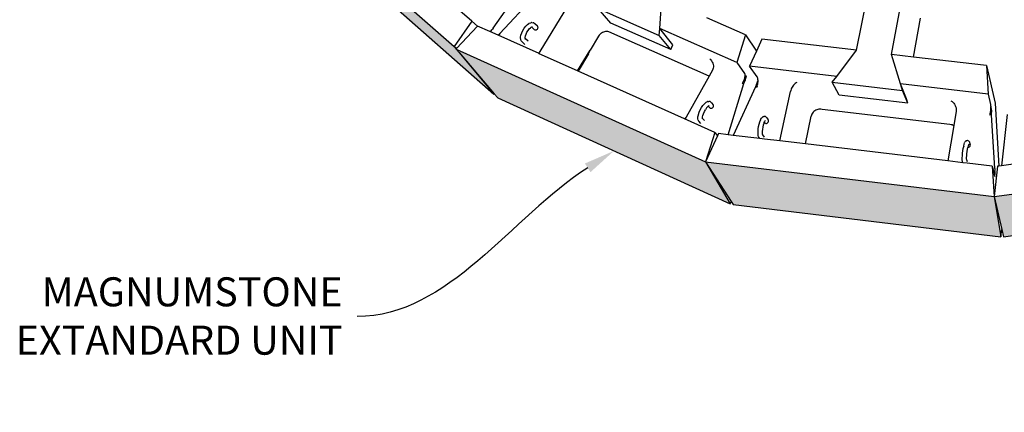
# Model space of a CAD drawing. Units: millimetres. Extents: x -791 to 4705, y 985 to 2655.
# Drawn here: x 4057 to 4227, y 1487 to 1555 of the extents above; entities that cross this region are included whole.
import ezdxf
from ezdxf import colors
from ezdxf.entities.mleader import LeaderData, LeaderLine
from ezdxf.math import Vec2, Vec3

# ---------------------------------------------------------------- set-up
doc = ezdxf.new("R2010")
doc.units = ezdxf.units.MM
doc.layers.add('DIM', color=7, linetype='Continuous', lineweight=30)
doc.layers.add('HATCH', color=8, linetype='Continuous', lineweight=30)
doc.styles.get("Standard").update_dxf_attribs({"font": 'arial.ttf'})

msp = doc.modelspace()

# ---------------------------------------------------------------- hatches: boundary and pattern name
at = {"layer": 'HATCH'}
h = msp.add_hatch(color=256, dxfattribs=at)
h.dxf.hatch_style = 1
h.paths.add_polyline_path([(4344.446, 1569.243), (4344.686, 1569.628), (4350.467, 1578.858), (4318.397, 1551.047), (4314.358, 1542.95)])
h.paths.add_polyline_path([(4313.476, 1542.557), (4313.925, 1543.412), (4317.058, 1549.371), (4317.858, 1550.893), (4275.083, 1531.177), (4273.653, 1523.994)])
h.paths.add_polyline_path([(4275.083, 1531.177), (4225.5, 1524.456), (4226.839, 1518.782), (4227.14, 1517.506), (4273.123, 1523.839), (4273.337, 1524.64)])
h.paths.add_polyline_path([(4225.5, 1524.456), (4175.719, 1530.414), (4180.486, 1523.053), (4226.646, 1517.502)])
h.paths.add_polyline_path([(4132.667, 1549.868), (4133.194, 1549.25), (4139.253, 1542.158), (4139.87, 1541.436), (4179.953, 1523.201), (4175.719, 1530.414)])
h.paths.add_polyline_path([(4100.247, 1578.487), (4109.038, 1568.645), (4139.171, 1542.076), (4133.194, 1549.25), (4132.667, 1549.868), (4132.673, 1549.875), (4132.331, 1550.286)])
h.paths.add_polyline_path([(4349.481, 1781.009), (4349.752, 1781.4), (4357.21, 1792.106), (4314.023, 1764.081), (4309.451, 1754.763), (4316.746, 1759.546), (4328.169, 1767.036), (4328.871, 1767.496), (4339.056, 1774.174)])
h.paths.add_polyline_path([(4356.134, 1786.198), (4356.415, 1786.594), (4363.382, 1796.407), (4359.125, 1792.517), (4349.841, 1781.33), (4349.752, 1781.4), (4349.481, 1781.009), (4339.056, 1774.174), (4329.966, 1765.867), (4324.841, 1757.424)])
h.paths.add_polyline_path([(4323.908, 1756.987), (4324.442, 1757.834), (4328.579, 1764.4), (4329.393, 1765.691), (4316.746, 1759.546), (4309.451, 1754.763), (4309.221, 1755.081), (4308.921, 1754.519), (4302.61, 1752.677), (4284.006, 1743.637), (4281.789, 1736.311)])
h.paths.add_polyline_path([(4314.023, 1764.081), (4259.344, 1748.348), (4258.64, 1739.841), (4282.624, 1746.843), (4283.05, 1746.967), (4302.61, 1752.677), (4308.921, 1754.519), (4309.221, 1755.081)])
h.paths.add_polyline_path([(4284.006, 1743.637), (4230.742, 1735.558), (4231.707, 1730.283), (4232.021, 1728.567), (4281.224, 1736.134), (4281.498, 1736.873)])
h.paths.add_polyline_path([(4259.344, 1748.348), (4200.174, 1746.955), (4203.469, 1739.239), (4203.817, 1738.424), (4230.452, 1739.076), (4231.047, 1739.091), (4258.073, 1739.753), (4258.268, 1741.069)])
h.paths.add_polyline_path([(4230.742, 1735.558), (4176.891, 1741.276), (4181.395, 1734.422), (4181.763, 1733.862), (4231.49, 1728.554)])
h.paths.add_polyline_path([(4144.135, 1760.355), (4151.407, 1751.34), (4151.756, 1750.907), (4158.707, 1749.23), (4177.86, 1744.609), (4178.286, 1744.506), (4203.242, 1738.485), (4200.174, 1746.955)])
h.paths.add_polyline_path([(4176.891, 1741.276), (4158.707, 1749.23), (4151.756, 1750.907), (4151.407, 1751.34), (4151.247, 1751.107), (4140.449, 1757.216), (4130.076, 1761.753), (4130.957, 1760.766), (4137.091, 1753.899), (4137.773, 1753.136), (4181.187, 1734.015)])
h.paths.add_polyline_path([(4098.1, 1786.216), (4108.308, 1775.561), (4108.644, 1775.211), (4118.881, 1769.419), (4125.969, 1765.408), (4130.24, 1762.992), (4130.871, 1762.635), (4140.449, 1757.216), (4151.247, 1751.107), (4144.135, 1760.355)])

# ---------------------------------------------------------------- linework, layer by layer
for p, q in [((4100.247, 1578.487), (4132.331, 1550.286)), ((4109.038, 1568.645), (4139.171, 1542.076)), ((4207.794, 1548.942), (4210.38, 1562.678)), ((4139.077, 1553.458), (4144.491, 1561.264)), ((4201.776, 1549.651), (4203.844, 1560.094)), ((4135.395, 1554.655), (4131.256, 1558.256)), ((4146.81, 1559.628), (4140.227, 1552.535)), ((4167.812, 1553.395), (4168.19, 1558.645)), ((4147.157, 1549.429), (4151.964, 1557.238)), ((4157.155, 1556.853), (4167.726, 1552.189)), ((4159.385, 1554.342), (4157.155, 1556.853)), ((4182.631, 1552.33), (4175.957, 1555.249)), ((4211.613, 1548.492), (4212.833, 1555.19)), ((4135.395, 1554.655), (4132.331, 1550.286)), ((4136.357, 1553.808), (4132.743, 1549.949)), ((4135.395, 1554.655), (4136.357, 1553.808)), ((4136.378, 1553.831), (4136.357, 1553.808)), ((4138.508, 1552.875), (4136.378, 1553.831)), ((4138.684, 1553.023), (4138.823, 1553.153)), ((4138.958, 1553.297), (4138.823, 1553.153)), ((4139.077, 1553.458), (4138.924, 1553.237)), ((4139.077, 1553.458), (4138.958, 1553.297)), ((4144.173, 1553.066), (4144.409, 1553.458)), ((4144.409, 1553.458), (4144.677, 1553.804)), ((4144.677, 1553.804), (4144.956, 1554.081)), ((4144.956, 1554.081), (4145.229, 1554.269)), ((4145.069, 1553.062), (4145.276, 1553.331)), ((4145.297, 1554.314), (4145.229, 1554.269)), ((4145.276, 1553.331), (4145.493, 1553.546)), ((4145.297, 1554.314), (4145.555, 1554.406)), ((4145.493, 1553.546), (4145.642, 1553.65)), ((4145.643, 1554.432), (4145.555, 1554.406)), ((4145.642, 1553.65), (4145.704, 1553.693)), ((4145.642, 1553.65), (4145.703, 1553.672)), ((4145.734, 1554.432), (4145.643, 1554.432)), ((4145.703, 1553.672), (4145.724, 1553.679)), ((4145.703, 1553.672), (4145.723, 1553.655)), ((4145.723, 1553.655), (4146.146, 1553.248)), ((4145.724, 1553.679), (4145.74, 1553.685)), ((4145.724, 1553.679), (4145.775, 1553.675)), ((4145.734, 1554.432), (4145.96, 1554.411)), ((4145.74, 1553.685), (4145.816, 1553.712)), ((4145.74, 1553.685), (4145.775, 1553.675)), ((4146.049, 1554.386), (4145.96, 1554.411)), ((4146.126, 1554.337), (4146.049, 1554.386)), ((4146.275, 1554.213), (4146.126, 1554.337)), ((4146.146, 1553.248), (4146.222, 1553.2)), ((4146.222, 1553.2), (4146.311, 1553.174)), ((4146.7, 1553.8), (4146.275, 1554.213)), ((4146.311, 1553.174), (4146.408, 1553.172)), ((4146.408, 1553.172), (4146.506, 1553.194)), ((4146.506, 1553.194), (4146.599, 1553.239)), ((4146.599, 1553.239), (4146.679, 1553.303)), ((4146.679, 1553.303), (4146.742, 1553.382)), ((4146.756, 1553.733), (4146.7, 1553.8)), ((4146.742, 1553.382), (4146.783, 1553.47)), ((4146.79, 1553.652), (4146.756, 1553.733)), ((4146.783, 1553.47), (4146.799, 1553.563)), ((4146.799, 1553.563), (4146.79, 1553.652)), ((4169.698, 1549.783), (4159.385, 1554.342)), ((4167.726, 1552.189), (4167.812, 1553.395)), ((4170.088, 1550.58), (4167.812, 1553.395)), ((4181.119, 1547.534), (4167.812, 1553.395)), ((4138.546, 1552.904), (4138.508, 1552.875)), ((4139.935, 1552.235), (4138.508, 1552.875)), ((4138.647, 1552.991), (4138.546, 1552.904)), ((4138.684, 1553.023), (4138.647, 1552.991)), ((4138.647, 1552.991), (4138.73, 1552.958)), ((4139.947, 1552.246), (4139.935, 1552.235)), ((4146.972, 1549.08), (4139.935, 1552.235)), ((4140.083, 1552.388), (4139.947, 1552.246)), ((4140.227, 1552.535), (4140.083, 1552.388)), ((4143.795, 1551.893), (4143.855, 1552.256)), ((4143.797, 1551.828), (4143.795, 1551.893)), ((4143.811, 1551.514), (4143.797, 1551.828)), ((4143.9, 1551.289), (4143.811, 1551.514)), ((4143.855, 1552.256), (4143.983, 1552.656)), ((4143.983, 1552.656), (4144.173, 1553.066)), ((4144.592, 1551.846), (4144.593, 1551.852)), ((4144.593, 1551.852), (4144.639, 1552.128)), ((4144.6, 1551.692), (4144.593, 1551.852)), ((4144.623, 1551.632), (4144.6, 1551.692)), ((4144.6, 1551.647), (4144.601, 1551.646)), ((4145.086, 1551.2), (4144.623, 1551.632)), ((4144.663, 1551.531), (4144.623, 1551.632)), ((4144.639, 1552.128), (4144.739, 1552.439)), ((4144.739, 1552.439), (4144.886, 1552.757)), ((4144.886, 1552.757), (4145.069, 1553.062)), ((4157.252, 1552.101), (4155.791, 1549.673)), ((4157.357, 1552.253), (4157.252, 1552.101)), ((4157.479, 1552.394), (4157.357, 1552.253)), ((4157.619, 1552.521), (4157.479, 1552.394)), ((4157.772, 1552.632), (4157.619, 1552.521)), ((4157.937, 1552.726), (4157.772, 1552.632)), ((4158.11, 1552.8), (4157.937, 1552.726)), ((4158.289, 1552.853), (4158.11, 1552.8)), ((4158.47, 1552.884), (4158.289, 1552.853)), ((4158.651, 1552.894), (4158.47, 1552.884)), ((4158.828, 1552.881), (4158.651, 1552.894)), ((4158.995, 1552.847), (4158.828, 1552.881)), ((4158.999, 1552.846), (4158.995, 1552.847)), ((4176.313, 1545.174), (4158.995, 1552.847)), ((4159.16, 1552.79), (4158.999, 1552.846)), ((4169.698, 1549.783), (4167.726, 1552.189)), ((4182.631, 1552.33), (4181.119, 1547.534)), ((4182.631, 1552.33), (4184.487, 1549.515)), ((4185.434, 1551.577), (4184.487, 1549.515)), ((4201.776, 1549.651), (4185.434, 1551.577)), ((4132.331, 1550.286), (4132.673, 1549.875)), ((4132.743, 1549.949), (4132.331, 1550.286)), ((4132.673, 1549.875), (4132.667, 1549.868)), ((4132.667, 1549.868), (4175.719, 1530.414)), ((4132.667, 1549.868), (4133.194, 1549.25)), ((4132.743, 1549.949), (4132.673, 1549.875)), ((4143.932, 1551.209), (4143.9, 1551.289)), ((4143.987, 1551.143), (4143.932, 1551.209)), ((4144.529, 1550.644), (4143.987, 1551.143)), ((4169.698, 1549.783), (4170.088, 1550.58)), ((4133.194, 1549.25), (4139.171, 1542.076)), ((4133.194, 1549.25), (4139.253, 1542.158)), ((4146.972, 1549.08), (4146.977, 1549.093)), ((4147.016, 1549.06), (4146.972, 1549.08)), ((4146.977, 1549.093), (4147.06, 1549.26)), ((4146.977, 1549.093), (4147.016, 1549.06)), ((4153.635, 1546.091), (4147.016, 1549.06)), ((4147.06, 1549.26), (4147.157, 1549.429)), ((4153.635, 1546.091), (4155.791, 1549.673)), ((4155.503, 1549.029), (4153.714, 1546.056)), ((4155.503, 1549.029), (4155.791, 1549.673)), ((4176.448, 1548.177), (4176.611, 1548.002)), ((4184.487, 1549.515), (4183.307, 1546.943)), ((4198.362, 1545.163), (4201.776, 1549.651)), ((4209.364, 1543.862), (4207.794, 1548.942)), ((4211.613, 1548.492), (4207.794, 1548.942)), ((4224.186, 1547.011), (4211.613, 1548.492)), ((4176.611, 1548.002), (4176.751, 1547.813)), ((4176.751, 1547.813), (4176.868, 1547.613)), ((4176.868, 1547.613), (4176.958, 1547.407)), ((4176.98, 1546.387), (4176.898, 1546.21)), ((4176.958, 1547.407), (4177.02, 1547.196)), ((4177.034, 1546.577), (4176.98, 1546.387)), ((4177.02, 1547.196), (4177.054, 1546.985)), ((4177.059, 1546.778), (4177.034, 1546.577)), ((4177.054, 1546.985), (4177.059, 1546.778)), ((4181.119, 1547.534), (4182.455, 1545.657)), ((4184.598, 1545.077), (4183.307, 1546.943)), ((4198.362, 1545.163), (4183.307, 1546.943)), ((4224.186, 1547.011), (4225.679, 1540.511)), ((4224.186, 1547.011), (4224.474, 1542.075)), ((4153.714, 1546.056), (4153.635, 1546.091)), ((4172.08, 1537.819), (4153.714, 1546.056)), ((4176.313, 1545.174), (4172.341, 1538.141)), ((4176.898, 1546.21), (4176.313, 1545.174)), ((4182.356, 1544.642), (4182.289, 1544.466)), ((4182.413, 1544.814), (4182.356, 1544.642)), ((4182.559, 1544.603), (4182.356, 1544.642)), ((4182.356, 1544.642), (4182.535, 1544.525)), ((4182.457, 1544.978), (4182.413, 1544.814)), ((4182.413, 1544.814), (4182.559, 1544.603)), ((4182.413, 1544.814), (4182.613, 1544.776)), ((4182.455, 1545.657), (4182.489, 1545.59)), ((4182.49, 1545.131), (4182.457, 1544.978)), ((4182.665, 1544.942), (4182.457, 1544.978)), ((4182.457, 1544.978), (4182.613, 1544.776)), ((4182.489, 1545.59), (4182.509, 1545.503)), ((4182.51, 1545.271), (4182.49, 1545.131)), ((4182.509, 1545.503), (4182.516, 1545.396)), ((4182.513, 1545.334), (4182.51, 1545.271)), ((4182.516, 1545.396), (4182.513, 1545.334)), ((4182.513, 1545.334), (4182.756, 1545.235)), ((4182.613, 1544.776), (4182.559, 1544.603)), ((4182.665, 1544.942), (4182.613, 1544.776)), ((4182.665, 1544.942), (4182.756, 1545.235)), ((4184.598, 1545.077), (4184.634, 1545.01)), ((4184.634, 1545.01), (4184.663, 1544.92)), ((4184.663, 1544.92), (4184.686, 1544.808)), ((4184.686, 1544.808), (4184.702, 1544.678)), ((4184.702, 1544.678), (4184.711, 1544.53)), ((4197.579, 1544.133), (4198.362, 1545.163)), ((4179.597, 1535.099), (4182.344, 1543.912)), ((4184.308, 1543.38), (4180.493, 1534.993)), ((4182.128, 1544.11), (4182.036, 1543.937)), ((4182.344, 1543.912), (4182.036, 1543.937)), ((4182.213, 1544.287), (4182.128, 1544.11)), ((4182.289, 1544.466), (4182.213, 1544.287)), ((4182.483, 1544.359), (4182.213, 1544.287)), ((4182.535, 1544.525), (4182.289, 1544.466)), ((4182.289, 1544.466), (4182.483, 1544.359)), ((4182.344, 1543.912), (4182.483, 1544.359)), ((4182.535, 1544.525), (4182.483, 1544.359)), ((4182.559, 1544.603), (4182.535, 1544.525)), ((4184.49, 1543.781), (4184.308, 1543.38)), ((4184.575, 1543.248), (4184.308, 1543.38)), ((4184.594, 1543.342), (4184.308, 1543.38)), ((4184.49, 1543.781), (4184.566, 1543.948)), ((4184.673, 1543.82), (4184.49, 1543.781)), ((4184.646, 1543.627), (4184.49, 1543.781)), ((4184.566, 1543.948), (4184.611, 1544.046)), ((4184.693, 1544.009), (4184.566, 1543.948)), ((4184.673, 1543.82), (4184.566, 1543.948)), ((4184.594, 1543.342), (4184.575, 1543.248)), ((4184.613, 1543.436), (4184.594, 1543.342)), ((4184.611, 1544.046), (4184.688, 1544.217)), ((4184.611, 1544.046), (4184.706, 1544.193)), ((4184.693, 1544.009), (4184.611, 1544.046)), ((4184.613, 1543.436), (4184.646, 1543.627)), ((4184.673, 1543.82), (4184.646, 1543.627)), ((4184.693, 1544.009), (4184.673, 1543.82)), ((4184.688, 1544.217), (4184.712, 1544.367)), ((4184.706, 1544.193), (4184.688, 1544.217)), ((4184.706, 1544.193), (4184.693, 1544.009)), ((4184.712, 1544.367), (4184.706, 1544.193)), ((4184.711, 1544.53), (4184.712, 1544.367)), ((4190.467, 1542.938), (4190.4, 1542.75)), ((4190.552, 1543.123), (4190.467, 1542.938)), ((4190.652, 1543.303), (4190.552, 1543.123)), ((4190.766, 1543.475), (4190.652, 1543.303)), ((4190.893, 1543.635), (4190.766, 1543.475)), ((4191.03, 1543.781), (4190.893, 1543.635)), ((4191.174, 1543.911), (4191.03, 1543.781)), ((4191.324, 1544.022), (4191.174, 1543.911)), ((4191.477, 1544.113), (4191.324, 1544.022)), ((4197.579, 1544.133), (4209.724, 1542.695)), ((4198.795, 1541.913), (4197.579, 1544.133)), ((4210.417, 1541.304), (4209.364, 1543.862)), ((4224.474, 1542.075), (4209.364, 1543.862)), ((4209.724, 1542.695), (4209.364, 1543.862)), ((4139.171, 1542.076), (4139.253, 1542.158)), ((4139.253, 1542.158), (4139.87, 1541.436)), ((4139.87, 1541.436), (4179.953, 1523.201)), ((4188.529, 1534.034), (4190.351, 1542.563)), ((4190.4, 1542.75), (4190.351, 1542.563)), ((4210.627, 1540.511), (4198.795, 1541.913)), ((4210.627, 1540.511), (4209.724, 1542.695)), ((4210.627, 1540.511), (4210.417, 1541.304)), ((4224.474, 1542.075), (4224.898, 1540.306)), ((4174.797, 1539.384), (4175.007, 1539.769)), ((4175.007, 1539.769), (4175.238, 1540.115)), ((4175.268, 1540.152), (4175.238, 1540.115)), ((4175.268, 1540.152), (4175.514, 1540.451)), ((4175.514, 1540.451), (4175.747, 1540.662)), ((4175.889, 1539.716), (4175.687, 1539.412)), ((4175.82, 1540.707), (4175.747, 1540.662)), ((4175.82, 1540.707), (4176.033, 1540.823)), ((4175.889, 1539.716), (4176.049, 1539.911)), ((4176.124, 1540.848), (4176.033, 1540.823)), ((4176.049, 1539.911), (4176.182, 1540.032)), ((4176.049, 1539.911), (4176.093, 1539.964)), ((4176.124, 1540.848), (4176.297, 1540.851)), ((4176.182, 1540.032), (4176.217, 1540.064)), ((4176.182, 1540.032), (4176.376, 1539.801)), ((4176.217, 1540.064), (4176.261, 1540.089)), ((4176.217, 1540.064), (4176.23, 1540.076)), ((4176.261, 1540.089), (4176.306, 1540.113)), ((4176.261, 1540.089), (4176.326, 1540.09)), ((4176.395, 1540.85), (4176.297, 1540.851)), ((4176.376, 1539.801), (4176.373, 1539.808)), ((4176.376, 1539.801), (4176.437, 1539.731)), ((4176.487, 1540.824), (4176.395, 1540.85)), ((4176.437, 1539.731), (4176.516, 1539.682)), ((4176.567, 1540.774), (4176.487, 1540.824)), ((4176.516, 1539.682), (4176.608, 1539.655)), ((4176.674, 1540.667), (4176.567, 1540.774)), ((4176.608, 1539.655), (4176.706, 1539.653)), ((4176.735, 1540.598), (4176.674, 1540.667)), ((4176.706, 1539.653), (4176.805, 1539.676)), ((4176.735, 1540.598), (4177.033, 1540.237)), ((4176.805, 1539.676), (4176.896, 1539.723)), ((4176.896, 1539.723), (4176.975, 1539.789)), ((4176.975, 1539.789), (4177.035, 1539.871)), ((4177.071, 1540.153), (4177.033, 1540.237)), ((4177.035, 1539.871), (4177.072, 1539.964)), ((4177.085, 1540.06), (4177.071, 1540.153)), ((4177.072, 1539.964), (4177.085, 1540.06)), ((4218.063, 1540.965), (4218.242, 1540.835)), ((4218.242, 1540.835), (4218.406, 1540.687)), ((4218.406, 1540.687), (4218.554, 1540.522)), ((4218.554, 1540.522), (4218.683, 1540.344)), ((4218.683, 1540.344), (4218.79, 1540.155)), ((4218.79, 1540.155), (4218.874, 1539.96)), ((4218.874, 1539.96), (4218.934, 1539.76)), ((4218.934, 1539.76), (4218.968, 1539.56)), ((4218.968, 1539.56), (4218.976, 1539.363)), ((4224.899, 1539.607), (4224.885, 1539.433)), ((4224.898, 1540.306), (4224.908, 1540.242)), ((4224.909, 1539.769), (4224.899, 1539.607)), ((4225.011, 1539.607), (4224.899, 1539.607)), ((4224.899, 1539.607), (4225.021, 1539.436)), ((4224.908, 1540.242), (4224.915, 1540.154)), ((4224.915, 1539.916), (4224.909, 1539.769)), ((4224.915, 1540.154), (4224.917, 1540.045)), ((4224.916, 1539.98), (4224.915, 1539.916)), ((4224.917, 1540.045), (4224.916, 1539.98)), ((4224.916, 1539.98), (4224.993, 1539.908)), ((4225.011, 1539.607), (4224.993, 1539.908)), ((4225.011, 1539.607), (4225.021, 1539.436)), ((4225.679, 1540.511), (4226.327, 1529.701)), ((4172.23, 1537.976), (4172.093, 1537.829)), ((4172.341, 1538.141), (4172.23, 1537.976)), ((4174.38, 1537.902), (4174.396, 1538.194)), ((4174.389, 1537.818), (4174.38, 1537.902)), ((4174.396, 1538.194), (4174.476, 1538.555)), ((4174.476, 1538.555), (4174.489, 1538.604)), ((4174.489, 1538.604), (4174.62, 1538.987)), ((4174.62, 1538.987), (4174.797, 1539.384)), ((4175.169, 1537.931), (4175.171, 1537.966)), ((4175.171, 1537.966), (4175.182, 1538.158)), ((4175.182, 1537.919), (4175.171, 1537.966)), ((4175.182, 1538.158), (4175.236, 1538.4)), ((4175.52, 1537.532), (4175.182, 1537.919)), ((4175.195, 1537.864), (4175.182, 1537.919)), ((4175.232, 1538.389), (4175.236, 1538.4)), ((4175.236, 1538.4), (4175.347, 1538.725)), ((4175.347, 1538.725), (4175.503, 1539.074)), ((4175.503, 1539.074), (4175.687, 1539.412)), ((4185.212, 1537.703), (4185.341, 1537.944)), ((4185.341, 1537.944), (4185.465, 1538.077)), ((4185.534, 1538.149), (4185.465, 1538.077)), ((4185.619, 1538.2), (4185.534, 1538.149)), ((4185.713, 1538.227), (4185.619, 1538.2)), ((4185.713, 1538.227), (4185.834, 1538.245)), ((4185.934, 1538.247), (4185.834, 1538.245)), ((4186.028, 1538.222), (4185.934, 1538.247)), ((4186.111, 1538.173), (4186.028, 1538.222)), ((4186.178, 1538.103), (4186.111, 1538.173)), ((4186.178, 1538.103), (4186.264, 1538.005)), ((4186.264, 1538.005), (4186.521, 1537.654)), ((4192.963, 1533.505), (4193.955, 1538.31)), ((4194.004, 1538.486), (4193.955, 1538.31)), ((4194.075, 1538.655), (4194.004, 1538.486)), ((4194.168, 1538.817), (4194.075, 1538.655)), ((4194.281, 1538.967), (4194.168, 1538.817)), ((4194.412, 1539.104), (4194.281, 1538.967)), ((4194.559, 1539.224), (4194.412, 1539.104)), ((4194.719, 1539.326), (4194.559, 1539.224)), ((4194.89, 1539.409), (4194.719, 1539.326)), ((4195.068, 1539.47), (4194.89, 1539.409)), ((4195.251, 1539.509), (4195.068, 1539.47)), ((4195.402, 1539.522), (4195.251, 1539.509)), ((4195.436, 1539.525), (4195.402, 1539.522)), ((4218.309, 1536.802), (4195.402, 1539.522)), ((4195.619, 1539.518), (4195.436, 1539.525)), ((4218.958, 1539.173), (4218.544, 1536.71)), ((4218.976, 1539.363), (4218.958, 1539.173)), ((4224.796, 1538.674), (4224.767, 1538.484)), ((4225.073, 1538.548), (4224.767, 1538.484)), ((4224.822, 1538.867), (4224.796, 1538.674)), ((4224.846, 1539.06), (4224.822, 1538.867)), ((4225.046, 1539.007), (4224.822, 1538.867)), ((4224.867, 1539.25), (4224.846, 1539.06)), ((4225.036, 1539.178), (4224.846, 1539.06)), ((4224.846, 1539.06), (4225.046, 1539.007)), ((4224.885, 1539.433), (4224.867, 1539.25)), ((4225.032, 1539.258), (4224.867, 1539.25)), ((4224.867, 1539.25), (4225.036, 1539.178)), ((4224.885, 1539.433), (4225.021, 1539.436)), ((4224.885, 1539.433), (4225.032, 1539.258)), ((4225.021, 1539.436), (4225.032, 1539.258)), ((4225.032, 1539.258), (4225.036, 1539.178)), ((4225.036, 1539.178), (4225.046, 1539.007)), ((4225.073, 1538.548), (4225.046, 1539.007)), ((4225.618, 1529.291), (4225.073, 1538.548)), ((4227.768, 1538.566), (4226.79, 1529.763)), ((4172.093, 1537.829), (4172.08, 1537.819)), ((4177.314, 1535.472), (4172.08, 1537.819)), ((4174.439, 1537.608), (4174.389, 1537.818)), ((4174.476, 1537.524), (4174.439, 1537.608)), ((4174.537, 1537.455), (4174.476, 1537.524)), ((4174.921, 1537.022), (4174.537, 1537.455)), ((4184.798, 1536.09), (4184.862, 1536.52)), ((4184.862, 1536.52), (4184.951, 1536.94)), ((4184.951, 1536.94), (4185.058, 1537.32)), ((4185.058, 1537.32), (4185.177, 1537.635)), ((4185.212, 1537.703), (4185.177, 1537.635)), ((4185.579, 1536.038), (4185.634, 1536.416)), ((4185.634, 1536.416), (4185.712, 1536.784)), ((4185.712, 1536.784), (4185.806, 1537.118)), ((4185.806, 1537.118), (4185.851, 1537.238)), ((4185.851, 1537.238), (4185.907, 1537.388)), ((4185.851, 1537.238), (4185.881, 1537.197)), ((4185.881, 1537.197), (4185.945, 1537.13)), ((4185.907, 1537.388), (4185.975, 1537.515)), ((4185.907, 1537.388), (4185.909, 1537.395)), ((4185.945, 1537.13), (4186.027, 1537.082)), ((4185.975, 1537.515), (4186.07, 1537.619)), ((4185.985, 1537.538), (4185.987, 1537.538)), ((4186.027, 1537.082), (4186.121, 1537.058)), ((4186.121, 1537.058), (4186.22, 1537.059)), ((4186.22, 1537.059), (4186.317, 1537.085)), ((4186.317, 1537.085), (4186.407, 1537.135)), ((4186.407, 1537.135), (4186.483, 1537.204)), ((4186.483, 1537.204), (4186.539, 1537.288)), ((4186.563, 1537.571), (4186.521, 1537.654)), ((4186.539, 1537.288), (4186.573, 1537.382)), ((4186.581, 1537.478), (4186.563, 1537.571)), ((4186.573, 1537.382), (4186.581, 1537.478)), ((4218.544, 1536.71), (4217.513, 1530.577)), ((4218.095, 1536.85), (4218.277, 1536.813)), ((4218.277, 1536.813), (4218.309, 1536.802)), ((4218.309, 1536.802), (4218.453, 1536.754)), ((4218.453, 1536.754), (4218.544, 1536.71)), ((4177.314, 1535.472), (4175.719, 1530.414)), ((4177.791, 1534.926), (4175.719, 1530.414)), ((4177.314, 1535.472), (4177.791, 1534.926)), ((4177.96, 1535.295), (4177.791, 1534.926)), ((4179.597, 1535.099), (4177.96, 1535.295)), ((4180.493, 1534.993), (4179.597, 1535.099)), ((4185.073, 1534.446), (4180.493, 1534.993)), ((4184.762, 1535.317), (4184.764, 1535.679)), ((4184.792, 1535.027), (4184.762, 1535.317)), ((4184.764, 1535.679), (4184.798, 1536.09)), ((4184.805, 1534.946), (4184.792, 1535.027)), ((4184.867, 1534.739), (4184.805, 1534.946)), ((4184.908, 1534.657), (4184.867, 1534.739)), ((4185.073, 1534.446), (4184.908, 1534.657)), ((4185.901, 1534.347), (4185.073, 1534.446)), ((4185.546, 1535.36), (4185.549, 1535.678)), ((4185.566, 1535.164), (4185.546, 1535.36)), ((4185.549, 1535.678), (4185.579, 1536.038)), ((4185.594, 1535.07), (4185.566, 1535.164)), ((4185.572, 1535.106), (4185.566, 1535.164)), ((4185.877, 1534.702), (4185.594, 1535.07)), ((4185.608, 1535.023), (4185.594, 1535.07)), ((4188.529, 1534.034), (4185.901, 1534.347)), ((4192.963, 1533.505), (4188.529, 1534.034)), ((4217.513, 1530.577), (4192.963, 1533.505)), ((4220.187, 1532.712), (4220.257, 1533.074)), ((4220.269, 1533.13), (4220.257, 1533.074)), ((4220.269, 1533.13), (4220.345, 1533.451)), ((4220.345, 1533.451), (4220.418, 1533.685)), ((4220.418, 1533.685), (4220.483, 1533.818)), ((4220.531, 1533.906), (4220.483, 1533.818)), ((4220.6, 1533.978), (4220.531, 1533.906)), ((4220.685, 1534.029), (4220.6, 1533.978)), ((4220.685, 1534.029), (4220.744, 1534.054)), ((4220.84, 1534.082), (4220.744, 1534.054)), ((4220.939, 1534.083), (4220.84, 1534.082)), ((4221.035, 1534.059), (4220.939, 1534.083)), ((4220.944, 1532.622), (4221, 1532.912)), ((4221, 1532.912), (4221.006, 1532.945)), ((4221, 1532.912), (4221.059, 1532.912)), ((4221.006, 1532.945), (4221.069, 1533.211)), ((4221.006, 1532.945), (4221.014, 1532.984)), ((4221.12, 1534.009), (4221.035, 1534.059)), ((4221.059, 1532.912), (4221.155, 1532.939)), ((4221.069, 1533.211), (4221.132, 1533.417)), ((4221.189, 1533.939), (4221.12, 1534.009)), ((4221.132, 1533.417), (4221.188, 1533.534)), ((4221.155, 1532.939), (4221.242, 1532.988)), ((4221.237, 1533.851), (4221.189, 1533.939)), ((4221.237, 1533.851), (4221.272, 1533.761)), ((4221.242, 1532.988), (4221.314, 1533.058)), ((4221.272, 1533.761), (4221.374, 1533.429)), ((4221.314, 1533.058), (4221.366, 1533.143)), ((4221.366, 1533.143), (4221.394, 1533.238)), ((4221.397, 1533.335), (4221.374, 1533.429)), ((4221.394, 1533.238), (4221.397, 1533.335)), ((4220.004, 1530.829), (4220.006, 1531.116)), ((4220.006, 1531.116), (4220.029, 1531.477)), ((4220.029, 1531.477), (4220.032, 1531.523)), ((4220.032, 1531.523), (4220.07, 1531.909)), ((4220.07, 1531.909), (4220.123, 1532.315)), ((4220.123, 1532.315), (4220.187, 1532.712)), ((4220.77, 1530.91), (4220.773, 1531.161)), ((4220.773, 1531.161), (4220.791, 1531.443)), ((4220.79, 1531.433), (4220.791, 1531.443)), ((4220.791, 1531.443), (4220.828, 1531.819)), ((4220.828, 1531.819), (4220.881, 1532.224)), ((4220.881, 1532.224), (4220.944, 1532.622)), ((4225.5, 1524.456), (4275.083, 1531.177)), ((4175.719, 1530.414), (4225.5, 1524.456)), ((4175.719, 1530.414), (4179.953, 1523.201)), ((4175.719, 1530.414), (4180.151, 1523.569)), ((4220.139, 1530.264), (4217.513, 1530.577)), ((4220.021, 1530.638), (4220.004, 1530.829)), ((4220.043, 1530.545), (4220.021, 1530.638)), ((4220.139, 1530.264), (4220.043, 1530.545)), ((4220.885, 1530.175), (4220.139, 1530.264)), ((4220.782, 1530.774), (4220.77, 1530.91)), ((4220.889, 1530.449), (4220.782, 1530.774)), ((4220.785, 1530.74), (4220.782, 1530.774)), ((4225.197, 1529.661), (4220.885, 1530.175)), ((4225.197, 1529.661), (4225.5, 1524.456)), ((4225.197, 1529.661), (4225.6, 1528.173)), ((4226.084, 1529.668), (4225.5, 1524.456)), ((4226.327, 1529.701), (4226.084, 1529.668)), ((4226.79, 1529.763), (4226.327, 1529.701)), ((4231.484, 1530.392), (4226.79, 1529.763)), ((4225.609, 1528.234), (4225.6, 1528.173)), ((4225.683, 1527.868), (4225.6, 1528.173)), ((4225.61, 1528.331), (4225.609, 1528.234)), ((4225.617, 1528.449), (4225.61, 1528.331)), ((4225.618, 1528.702), (4225.616, 1528.588)), ((4225.616, 1528.588), (4225.617, 1528.449)), ((4225.618, 1529.291), (4225.629, 1529.097)), ((4225.618, 1529.291), (4225.633, 1529.029)), ((4225.619, 1528.744), (4225.618, 1528.702)), ((4225.618, 1528.702), (4225.653, 1528.696)), ((4225.619, 1528.744), (4225.625, 1528.914)), ((4225.629, 1529.097), (4225.625, 1528.914)), ((4225.5, 1524.456), (4226.646, 1517.502)), ((4225.5, 1524.456), (4226.839, 1518.782)), ((4179.953, 1523.201), (4180.151, 1523.569)), ((4180.151, 1523.569), (4180.486, 1523.053)), ((4180.486, 1523.053), (4226.646, 1517.502)), ((4227.14, 1517.506), (4273.123, 1523.839)), ((4226.646, 1517.502), (4226.839, 1518.782)), ((4226.839, 1518.782), (4227.14, 1517.506))]:
    msp.add_line(p, q)

# ---------------------------------------------------------------- leaders
at = {"layer": 'DIM'}
ml = msp.add_multileader_mtext('Standard', dxfattribs=at)
ml.set_content('MAGNUMSTONE\\PEXTANDARD UNIT', color=256)
ml.set_leader_properties(linetype='ByLayer', lineweight=-1)
ml.build(insert=Vec2(0, 0))
ml.multileader.update_dxf_attribs({"leader_type": 2, "text_left_attachment_type": 2, "text_right_attachment_type": 2, "arrow_head_size": 5.4})
ctx = ml.context
ctx.base_point, ctx.char_height, ctx.arrow_head_size, ctx.landing_gap_size, ctx.plane_origin = Vec3(4049.949, 1503.767), 5, 5.4, 2.5, Vec3(4096.622, 1600.813)
ctx.left_attachment, ctx.right_attachment, ctx.text_align_type = 2, 2, 2
notes = []
notes.append((ctx, [(0, (1, 1, 0), (4123.573, 1503.767), (-1, 0), 8, [(0, [(4159.911, 1532.319)], 0, [])])]))
ctx.mtext.insert, ctx.mtext.alignment, ctx.mtext.flow_direction = Vec3(4113.073, 1510.52), 3, 5
for ctx, leaders in notes:
    for number, flags, end, landing, length, lines in leaders:
        leader = LeaderData()
        leader.index, (leader.has_last_leader_line, leader.has_dogleg_vector, leader.attachment_direction) = number, flags
        leader.last_leader_point, leader.dogleg_vector, leader.dogleg_length = Vec3(end), Vec3(landing), length
        for number, points, colour, breaks in lines:
            line = LeaderLine()
            line.index, line.vertices, line.color, line.breaks = number, Vec3.list(points), colors.encode_raw_color(colour), breaks
            leader.lines.append(line)
        ctx.leaders.append(leader)

doc.saveas('drawing.dxf')
